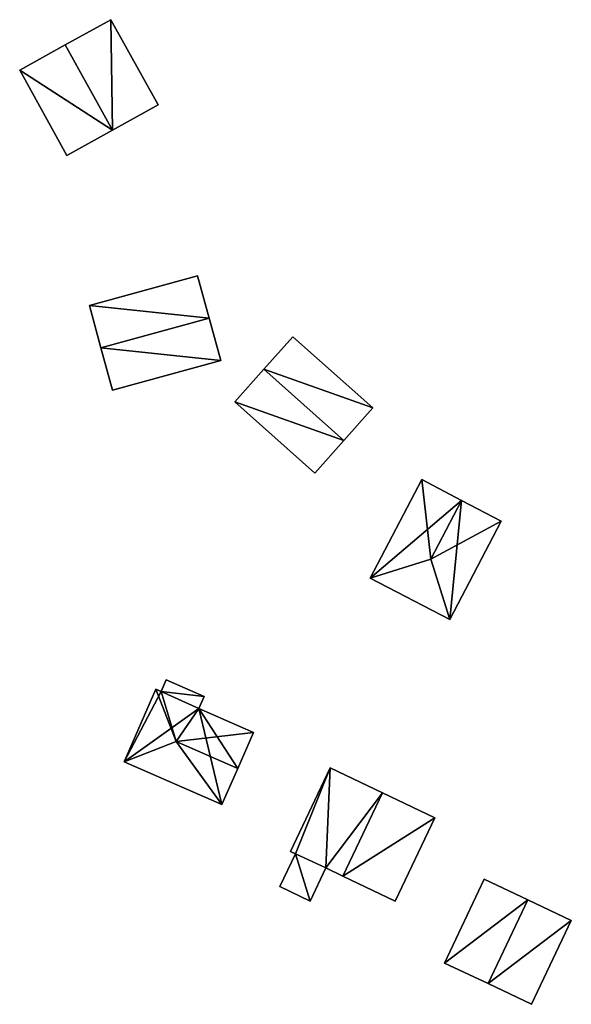
# Model space of a CAD drawing. Units: metres. Extents: x 70615 to 71276, y 344998 to 345528.
# Drawn here: x 70626 to 70660, y 345252 to 345313 of the extents above; entities that cross this region are included whole.
import ezdxf

# ---------------------------------------------------------------- set-up
doc = ezdxf.new("R2010")
doc.units = ezdxf.units.M
for name, color, linetype in [('FacadeFaces', 253, 'Continuous'), ('FloorBoundary', 4, 'Continuous'), ('FloorFaces', 253, 'Continuous'), ('OuterEaves', 4, 'Continuous'), ('RoofFaces', 24, 'Continuous'), ('RoofLines', 2, 'Continuous')]:
    doc.layers.add(name, color=color, linetype=linetype)

msp = doc.modelspace()

# ---------------------------------------------------------------- linework, layer by layer
at = {"layer": 'FacadeFaces'}
for points in [[(70631.589, 345313.107, 266.148), (70628.768, 345311.543, 263.525), (70628.768, 345311.543, 267.237), (70631.589, 345313.107, 266.148)], [(70631.589, 345313.107, 263.525), (70628.768, 345311.543, 263.525), (70631.589, 345313.107, 266.148), (70631.589, 345313.107, 263.525)], [(70634.511, 345307.84, 266.148), (70631.589, 345313.107, 263.525), (70631.589, 345313.107, 266.148), (70634.511, 345307.84, 266.148)], [(70634.511, 345307.84, 263.525), (70631.589, 345313.107, 263.525), (70634.511, 345307.84, 266.148), (70634.511, 345307.84, 263.525)], [(70628.768, 345311.543, 267.237), (70628.768, 345311.543, 263.525), (70625.947, 345309.978, 266.148), (70628.768, 345311.543, 267.237)], [(70625.947, 345309.978, 266.148), (70628.768, 345311.543, 263.525), (70625.947, 345309.978, 263.525), (70625.947, 345309.978, 266.148)], [(70625.947, 345309.978, 266.148), (70628.869, 345304.71, 263.525), (70628.869, 345304.71, 266.148), (70625.947, 345309.978, 266.148)], [(70625.947, 345309.978, 263.525), (70628.869, 345304.71, 263.525), (70625.947, 345309.978, 266.148), (70625.947, 345309.978, 263.525)], [(70631.69, 345306.275, 267.237), (70631.69, 345306.275, 263.525), (70634.511, 345307.84, 266.148), (70631.69, 345306.275, 267.237)], [(70631.69, 345306.275, 263.525), (70634.511, 345307.84, 263.525), (70634.511, 345307.84, 266.148), (70631.69, 345306.275, 263.525)], [(70628.869, 345304.71, 266.148), (70631.69, 345306.275, 263.525), (70631.69, 345306.275, 267.237), (70628.869, 345304.71, 266.148)], [(70628.869, 345304.71, 263.525), (70631.69, 345306.275, 263.525), (70628.869, 345304.71, 266.148), (70628.869, 345304.71, 263.525)], [(70636.961, 345297.26, 266.017), (70636.961, 345297.26, 263.165), (70630.26, 345295.42, 266.017), (70636.961, 345297.26, 266.017)], [(70636.961, 345297.26, 263.165), (70630.26, 345295.42, 263.165), (70630.26, 345295.42, 266.017), (70636.961, 345297.26, 263.165)], [(70637.68, 345294.641, 267.323), (70637.68, 345294.641, 263.165), (70636.961, 345297.26, 266.017), (70637.68, 345294.641, 267.323)], [(70636.961, 345297.26, 266.017), (70637.68, 345294.641, 263.165), (70636.961, 345297.26, 263.165), (70636.961, 345297.26, 266.017)], [(70630.26, 345295.42, 266.017), (70630.979, 345292.801, 263.165), (70630.979, 345292.801, 267.323), (70630.26, 345295.42, 266.017)], [(70630.26, 345295.42, 263.165), (70630.979, 345292.801, 263.165), (70630.26, 345295.42, 266.017), (70630.26, 345295.42, 263.165)], [(70638.399, 345292.021, 266.017), (70637.68, 345294.641, 263.165), (70637.68, 345294.641, 267.323), (70638.399, 345292.021, 266.017)], [(70638.399, 345292.021, 263.165), (70637.68, 345294.641, 263.165), (70638.399, 345292.021, 266.017), (70638.399, 345292.021, 263.165)], [(70642.86, 345293.493, 265.966), (70641.066, 345291.478, 263.253), (70641.066, 345291.478, 267.291), (70642.86, 345293.493, 265.966)], [(70642.86, 345293.493, 263.253), (70641.066, 345291.478, 263.253), (70642.86, 345293.493, 265.966), (70642.86, 345293.493, 263.253)], [(70647.808, 345289.087, 265.966), (70647.808, 345289.087, 263.253), (70642.86, 345293.493, 265.966), (70647.808, 345289.087, 265.966)], [(70642.86, 345293.493, 265.966), (70647.808, 345289.087, 263.253), (70642.86, 345293.493, 263.253), (70642.86, 345293.493, 265.966)], [(70630.979, 345292.801, 267.323), (70630.979, 345292.801, 263.165), (70631.698, 345290.181, 266.017), (70630.979, 345292.801, 267.323)], [(70630.979, 345292.801, 263.165), (70631.698, 345290.181, 263.165), (70631.698, 345290.181, 266.017), (70630.979, 345292.801, 263.165)], [(70631.698, 345290.181, 266.017), (70638.399, 345292.021, 263.165), (70638.399, 345292.021, 266.017), (70631.698, 345290.181, 266.017)], [(70631.698, 345290.181, 263.165), (70638.399, 345292.021, 263.165), (70631.698, 345290.181, 266.017), (70631.698, 345290.181, 263.165)], [(70641.066, 345291.478, 267.291), (70641.066, 345291.478, 263.253), (70639.271, 345289.462, 265.966), (70641.066, 345291.478, 267.291)], [(70641.066, 345291.478, 263.253), (70639.271, 345289.462, 263.253), (70639.271, 345289.462, 265.966), (70641.066, 345291.478, 263.253)], [(70639.271, 345289.462, 265.966), (70644.219, 345285.056, 263.253), (70644.219, 345285.056, 265.966), (70639.271, 345289.462, 265.966)], [(70639.271, 345289.462, 263.253), (70644.219, 345285.056, 263.253), (70639.271, 345289.462, 265.966), (70639.271, 345289.462, 263.253)], [(70646.014, 345287.072, 267.291), (70646.014, 345287.072, 263.253), (70647.808, 345289.087, 265.966), (70646.014, 345287.072, 267.291)], [(70646.014, 345287.072, 263.253), (70647.808, 345289.087, 263.253), (70647.808, 345289.087, 265.966), (70646.014, 345287.072, 263.253)], [(70644.219, 345285.056, 265.966), (70646.014, 345287.072, 263.253), (70646.014, 345287.072, 267.291), (70644.219, 345285.056, 265.966)], [(70644.219, 345285.056, 263.253), (70646.014, 345287.072, 263.253), (70644.219, 345285.056, 265.966), (70644.219, 345285.056, 263.253)], [(70650.827, 345284.655, 265.857), (70647.647, 345278.567, 263.114), (70647.647, 345278.567, 265.857), (70650.827, 345284.655, 265.857)], [(70650.827, 345284.655, 263.114), (70647.647, 345278.567, 263.114), (70650.827, 345284.655, 265.857), (70650.827, 345284.655, 263.114)], [(70653.282, 345283.373, 266.851), (70653.282, 345283.373, 263.114), (70650.827, 345284.655, 265.857), (70653.282, 345283.373, 266.851)], [(70653.282, 345283.373, 263.114), (70650.827, 345284.655, 263.114), (70650.827, 345284.655, 265.857), (70653.282, 345283.373, 263.114)], [(70655.738, 345282.09, 265.857), (70653.282, 345283.373, 263.114), (70653.282, 345283.373, 266.851), (70655.738, 345282.09, 265.857)], [(70655.738, 345282.09, 265.857), (70655.738, 345282.09, 263.114), (70653.282, 345283.373, 263.114), (70655.738, 345282.09, 265.857)], [(70652.558, 345276.003, 265.857), (70652.558, 345276.003, 263.114), (70655.738, 345282.09, 265.857), (70652.558, 345276.003, 265.857)], [(70652.558, 345276.003, 263.114), (70655.738, 345282.09, 263.114), (70655.738, 345282.09, 265.857), (70652.558, 345276.003, 263.114)], [(70647.647, 345278.567, 265.857), (70652.558, 345276.003, 263.114), (70652.558, 345276.003, 265.857), (70647.647, 345278.567, 265.857)], [(70647.647, 345278.567, 263.114), (70652.558, 345276.003, 263.114), (70647.647, 345278.567, 265.857), (70647.647, 345278.567, 263.114)], [(70635.013, 345272.271, 265.048), (70634.696, 345271.548, 263.128), (70634.696, 345271.548, 265.048), (70635.013, 345272.271, 265.048)], [(70635.013, 345272.271, 263.128), (70634.696, 345271.548, 263.128), (70635.013, 345272.271, 265.048), (70635.013, 345272.271, 263.128)], [(70637.365, 345271.241, 265.048), (70635.013, 345272.271, 263.128), (70635.013, 345272.271, 265.048), (70637.365, 345271.241, 265.048)], [(70637.365, 345271.241, 263.128), (70635.013, 345272.271, 263.128), (70637.365, 345271.241, 265.048), (70637.365, 345271.241, 263.128)], [(70634.382, 345271.685, 265.374), (70634.382, 345271.685, 262.909), (70632.417, 345267.198, 265.374), (70634.382, 345271.685, 265.374)], [(70634.382, 345271.685, 262.909), (70632.417, 345267.198, 262.909), (70632.417, 345267.198, 265.374), (70634.382, 345271.685, 262.909)], [(70634.696, 345271.548, 265.373), (70634.382, 345271.685, 262.909), (70634.382, 345271.685, 265.374), (70634.696, 345271.548, 265.373)], [(70634.696, 345271.548, 265.373), (70634.696, 345271.548, 262.909), (70634.382, 345271.685, 262.909), (70634.696, 345271.548, 265.373)], [(70637.036, 345270.49, 265.378), (70637.036, 345270.49, 262.909), (70634.696, 345271.548, 265.373), (70637.036, 345270.49, 265.378)], [(70637.036, 345270.49, 262.909), (70634.696, 345271.548, 262.909), (70634.696, 345271.548, 265.373), (70637.036, 345270.49, 262.909)], [(70634.696, 345271.548, 265.048), (70637.036, 345270.49, 263.128), (70637.036, 345270.49, 265.048), (70634.696, 345271.548, 265.048)], [(70634.696, 345271.548, 263.128), (70637.036, 345270.49, 263.128), (70634.696, 345271.548, 265.048), (70634.696, 345271.548, 263.128)], [(70637.036, 345270.49, 265.048), (70637.036, 345270.49, 263.128), (70637.365, 345271.241, 265.048), (70637.036, 345270.49, 265.048)], [(70637.365, 345271.241, 265.048), (70637.036, 345270.49, 263.128), (70637.365, 345271.241, 263.128), (70637.365, 345271.241, 265.048)], [(70640.414, 345269.011, 265.378), (70637.036, 345270.49, 262.909), (70637.036, 345270.49, 265.378), (70640.414, 345269.011, 265.378)], [(70640.414, 345269.011, 262.909), (70637.036, 345270.49, 262.909), (70640.414, 345269.011, 265.378), (70640.414, 345269.011, 262.909)], [(70639.441, 345266.791, 265.803), (70639.441, 345266.791, 262.909), (70640.414, 345269.011, 265.378), (70639.441, 345266.791, 265.803)], [(70639.441, 345266.791, 262.909), (70640.414, 345269.011, 262.909), (70640.414, 345269.011, 265.378), (70639.441, 345266.791, 262.909)], [(70632.417, 345267.198, 265.374), (70638.46, 345264.551, 262.909), (70638.46, 345264.551, 265.374), (70632.417, 345267.198, 265.374)], [(70632.417, 345267.198, 262.909), (70638.46, 345264.551, 262.909), (70632.417, 345267.198, 265.374), (70632.417, 345267.198, 262.909)], [(70638.46, 345264.551, 265.374), (70639.441, 345266.791, 262.909), (70639.441, 345266.791, 265.803), (70638.46, 345264.551, 265.374)], [(70638.46, 345264.551, 262.909), (70639.441, 345266.791, 262.909), (70638.46, 345264.551, 265.374), (70638.46, 345264.551, 262.909)], [(70645.167, 345266.822, 265.618), (70642.7, 345261.651, 262.841), (70642.7, 345261.651, 265.618), (70645.167, 345266.822, 265.618)], [(70645.167, 345266.822, 262.841), (70642.7, 345261.651, 262.841), (70645.167, 345266.822, 265.618), (70645.167, 345266.822, 262.841)], [(70648.407, 345265.277, 267.098), (70648.407, 345265.277, 262.841), (70645.167, 345266.822, 265.618), (70648.407, 345265.277, 267.098)], [(70645.167, 345266.822, 265.618), (70648.407, 345265.277, 262.841), (70645.167, 345266.822, 262.841), (70645.167, 345266.822, 265.618)], [(70651.646, 345263.731, 265.618), (70648.407, 345265.277, 262.841), (70648.407, 345265.277, 267.098), (70651.646, 345263.731, 265.618)], [(70651.646, 345263.731, 262.841), (70648.407, 345265.277, 262.841), (70651.646, 345263.731, 265.618), (70651.646, 345263.731, 262.841)], [(70649.191, 345258.585, 265.618), (70651.646, 345263.731, 262.841), (70651.646, 345263.731, 265.618), (70649.191, 345258.585, 265.618)], [(70649.191, 345258.585, 262.841), (70651.646, 345263.731, 262.841), (70649.191, 345258.585, 265.618), (70649.191, 345258.585, 262.841)], [(70643.011, 345261.503, 265.793), (70642.044, 345259.478, 262.935), (70642.044, 345259.478, 265.793), (70643.011, 345261.503, 265.793)], [(70643.011, 345261.503, 262.935), (70642.044, 345259.478, 262.935), (70643.011, 345261.503, 265.793), (70643.011, 345261.503, 262.935)], [(70642.7, 345261.651, 265.618), (70643.011, 345261.503, 262.841), (70643.011, 345261.503, 265.76), (70642.7, 345261.651, 265.618)], [(70642.7, 345261.651, 262.841), (70643.011, 345261.503, 262.841), (70642.7, 345261.651, 265.618), (70642.7, 345261.651, 262.841)], [(70643.011, 345261.503, 265.76), (70644.898, 345260.634, 262.841), (70644.898, 345260.634, 266.616), (70643.011, 345261.503, 265.76)], [(70643.011, 345261.503, 262.841), (70644.898, 345260.634, 262.841), (70643.011, 345261.503, 265.76), (70643.011, 345261.503, 262.841)], [(70644.898, 345260.634, 265.793), (70643.011, 345261.503, 262.935), (70643.011, 345261.503, 265.793), (70644.898, 345260.634, 265.793)], [(70644.898, 345260.634, 262.935), (70643.011, 345261.503, 262.935), (70644.898, 345260.634, 265.793), (70644.898, 345260.634, 262.935)], [(70643.92, 345258.583, 265.793), (70644.898, 345260.634, 262.935), (70644.898, 345260.634, 265.793), (70643.92, 345258.583, 265.793)], [(70643.92, 345258.583, 262.935), (70644.898, 345260.634, 262.935), (70643.92, 345258.583, 265.793), (70643.92, 345258.583, 262.935)], [(70644.898, 345260.634, 266.616), (70645.952, 345260.131, 262.841), (70645.952, 345260.131, 267.098), (70644.898, 345260.634, 266.616)], [(70644.898, 345260.634, 262.841), (70645.952, 345260.131, 262.841), (70644.898, 345260.634, 266.616), (70644.898, 345260.634, 262.841)], [(70645.952, 345260.131, 267.098), (70645.952, 345260.131, 262.841), (70649.191, 345258.585, 265.618), (70645.952, 345260.131, 267.098)], [(70645.952, 345260.131, 262.841), (70649.191, 345258.585, 262.841), (70649.191, 345258.585, 265.618), (70645.952, 345260.131, 262.841)], [(70642.044, 345259.478, 265.793), (70642.044, 345259.478, 262.935), (70643.92, 345258.583, 265.793), (70642.044, 345259.478, 265.793)], [(70643.92, 345258.583, 265.793), (70642.044, 345259.478, 262.935), (70643.92, 345258.583, 262.935), (70643.92, 345258.583, 265.793)], [(70654.686, 345259.94, 264.908), (70652.231, 345254.751, 262.826), (70652.231, 345254.751, 264.908), (70654.686, 345259.94, 264.908)], [(70654.686, 345259.94, 262.826), (70652.231, 345254.751, 262.826), (70654.686, 345259.94, 264.908), (70654.686, 345259.94, 262.826)], [(70657.386, 345258.663, 265.78), (70657.386, 345258.663, 262.826), (70654.686, 345259.94, 264.908), (70657.386, 345258.663, 265.78)], [(70657.386, 345258.663, 262.826), (70654.686, 345259.94, 262.826), (70654.686, 345259.94, 264.908), (70657.386, 345258.663, 262.826)], [(70660.086, 345257.386, 264.908), (70657.386, 345258.663, 262.826), (70657.386, 345258.663, 265.78), (70660.086, 345257.386, 264.908)], [(70660.086, 345257.386, 264.908), (70660.086, 345257.386, 262.826), (70657.386, 345258.663, 262.826), (70660.086, 345257.386, 264.908)], [(70657.632, 345252.196, 264.908), (70657.632, 345252.196, 262.826), (70660.086, 345257.386, 264.908), (70657.632, 345252.196, 264.908)], [(70657.632, 345252.196, 262.826), (70660.086, 345257.386, 262.826), (70660.086, 345257.386, 264.908), (70657.632, 345252.196, 262.826)], [(70652.231, 345254.751, 264.908), (70654.932, 345253.473, 262.826), (70654.932, 345253.473, 265.78), (70652.231, 345254.751, 264.908)], [(70652.231, 345254.751, 262.826), (70654.932, 345253.473, 262.826), (70652.231, 345254.751, 264.908), (70652.231, 345254.751, 262.826)], [(70654.932, 345253.473, 265.78), (70654.932, 345253.473, 262.826), (70657.632, 345252.196, 264.908), (70654.932, 345253.473, 265.78)], [(70654.932, 345253.473, 262.826), (70657.632, 345252.196, 262.826), (70657.632, 345252.196, 264.908), (70654.932, 345253.473, 262.826)]]:
    msp.add_3dface(points, dxfattribs=at)
at = {"layer": 'FloorBoundary'}
for points in [[(70625.947, 345309.978, 263.525), (70628.869, 345304.71, 263.525), (70631.69, 345306.275, 263.525), (70634.511, 345307.84, 263.525), (70631.589, 345313.107, 263.525), (70628.768, 345311.543, 263.525), (70625.947, 345309.978, 263.525)], [(70636.961, 345297.26, 263.165), (70630.26, 345295.42, 263.165), (70630.979, 345292.801, 263.165), (70631.698, 345290.181, 263.165), (70638.399, 345292.021, 263.165), (70637.68, 345294.641, 263.165), (70636.961, 345297.26, 263.165)], [(70642.86, 345293.493, 263.253), (70641.066, 345291.478, 263.253), (70639.271, 345289.462, 263.253), (70644.219, 345285.056, 263.253), (70646.014, 345287.072, 263.253), (70647.808, 345289.087, 263.253), (70642.86, 345293.493, 263.253)], [(70653.282, 345283.373, 263.114), (70650.827, 345284.655, 263.114), (70647.647, 345278.567, 263.114), (70652.558, 345276.003, 263.114), (70655.738, 345282.09, 263.114), (70653.282, 345283.373, 263.114)], [(70637.365, 345271.241, 263.128), (70635.013, 345272.271, 263.128), (70634.696, 345271.548, 263.128), (70637.036, 345270.49, 263.128), (70637.365, 345271.241, 263.128)], [(70634.382, 345271.685, 262.909), (70632.417, 345267.198, 262.909), (70638.46, 345264.551, 262.909), (70639.441, 345266.791, 262.909), (70640.414, 345269.011, 262.909), (70637.036, 345270.49, 262.909), (70634.696, 345271.548, 262.909), (70634.382, 345271.685, 262.909)], [(70645.167, 345266.822, 262.841), (70642.7, 345261.651, 262.841), (70643.011, 345261.503, 262.841), (70644.898, 345260.634, 262.841), (70645.952, 345260.131, 262.841), (70649.191, 345258.585, 262.841), (70651.646, 345263.731, 262.841), (70648.407, 345265.277, 262.841), (70645.167, 345266.822, 262.841)], [(70643.92, 345258.583, 262.935), (70644.898, 345260.634, 262.935), (70643.011, 345261.503, 262.935), (70642.044, 345259.478, 262.935), (70643.92, 345258.583, 262.935)], [(70657.386, 345258.663, 262.826), (70654.686, 345259.94, 262.826), (70652.231, 345254.751, 262.826), (70654.932, 345253.473, 262.826), (70657.632, 345252.196, 262.826), (70660.086, 345257.386, 262.826), (70657.386, 345258.663, 262.826)]]:
    msp.add_polyline3d(points, dxfattribs=at)
at = {"layer": 'FloorFaces'}
for points in [[(70631.69, 345306.275, 263.525), (70628.768, 345311.543, 263.525), (70631.589, 345313.107, 263.525), (70631.69, 345306.275, 263.525)], [(70631.69, 345306.275, 263.525), (70631.589, 345313.107, 263.525), (70634.511, 345307.84, 263.525), (70631.69, 345306.275, 263.525)], [(70625.947, 345309.978, 263.525), (70628.768, 345311.543, 263.525), (70631.69, 345306.275, 263.525), (70625.947, 345309.978, 263.525)], [(70625.947, 345309.978, 263.525), (70631.69, 345306.275, 263.525), (70628.869, 345304.71, 263.525), (70625.947, 345309.978, 263.525)], [(70636.961, 345297.26, 263.165), (70637.68, 345294.641, 263.165), (70630.26, 345295.42, 263.165), (70636.961, 345297.26, 263.165)], [(70630.26, 345295.42, 263.165), (70637.68, 345294.641, 263.165), (70630.979, 345292.801, 263.165), (70630.26, 345295.42, 263.165)], [(70630.979, 345292.801, 263.165), (70637.68, 345294.641, 263.165), (70638.399, 345292.021, 263.165), (70630.979, 345292.801, 263.165)], [(70642.86, 345293.493, 263.253), (70647.808, 345289.087, 263.253), (70641.066, 345291.478, 263.253), (70642.86, 345293.493, 263.253)], [(70630.979, 345292.801, 263.165), (70638.399, 345292.021, 263.165), (70631.698, 345290.181, 263.165), (70630.979, 345292.801, 263.165)], [(70641.066, 345291.478, 263.253), (70646.014, 345287.072, 263.253), (70639.271, 345289.462, 263.253), (70641.066, 345291.478, 263.253)], [(70641.066, 345291.478, 263.253), (70647.808, 345289.087, 263.253), (70646.014, 345287.072, 263.253), (70641.066, 345291.478, 263.253)], [(70639.271, 345289.462, 263.253), (70646.014, 345287.072, 263.253), (70644.219, 345285.056, 263.253), (70639.271, 345289.462, 263.253)], [(70653.282, 345283.373, 263.114), (70647.647, 345278.567, 263.114), (70650.827, 345284.655, 263.114), (70653.282, 345283.373, 263.114)], [(70653.282, 345283.373, 263.114), (70652.558, 345276.003, 263.114), (70647.647, 345278.567, 263.114), (70653.282, 345283.373, 263.114)], [(70653.282, 345283.373, 263.114), (70655.738, 345282.09, 263.114), (70652.558, 345276.003, 263.114), (70653.282, 345283.373, 263.114)], [(70637.365, 345271.241, 263.128), (70634.696, 345271.548, 263.128), (70635.013, 345272.271, 263.128), (70637.365, 345271.241, 263.128)], [(70634.382, 345271.685, 262.909), (70634.696, 345271.548, 262.909), (70632.417, 345267.198, 262.909), (70634.382, 345271.685, 262.909)], [(70632.417, 345267.198, 262.909), (70634.696, 345271.548, 262.909), (70637.036, 345270.49, 262.909), (70632.417, 345267.198, 262.909)], [(70637.365, 345271.241, 263.128), (70637.036, 345270.49, 263.128), (70634.696, 345271.548, 263.128), (70637.365, 345271.241, 263.128)], [(70632.417, 345267.198, 262.909), (70637.036, 345270.49, 262.909), (70638.46, 345264.551, 262.909), (70632.417, 345267.198, 262.909)], [(70638.46, 345264.551, 262.909), (70637.036, 345270.49, 262.909), (70639.441, 345266.791, 262.909), (70638.46, 345264.551, 262.909)], [(70639.441, 345266.791, 262.909), (70637.036, 345270.49, 262.909), (70640.414, 345269.011, 262.909), (70639.441, 345266.791, 262.909)], [(70645.167, 345266.822, 262.841), (70643.011, 345261.503, 262.841), (70642.7, 345261.651, 262.841), (70645.167, 345266.822, 262.841)], [(70645.167, 345266.822, 262.841), (70644.898, 345260.634, 262.841), (70643.011, 345261.503, 262.841), (70645.167, 345266.822, 262.841)], [(70645.167, 345266.822, 262.841), (70648.407, 345265.277, 262.841), (70644.898, 345260.634, 262.841), (70645.167, 345266.822, 262.841)], [(70644.898, 345260.634, 262.841), (70648.407, 345265.277, 262.841), (70645.952, 345260.131, 262.841), (70644.898, 345260.634, 262.841)], [(70645.952, 345260.131, 262.841), (70648.407, 345265.277, 262.841), (70651.646, 345263.731, 262.841), (70645.952, 345260.131, 262.841)], [(70645.952, 345260.131, 262.841), (70651.646, 345263.731, 262.841), (70649.191, 345258.585, 262.841), (70645.952, 345260.131, 262.841)], [(70643.92, 345258.583, 262.935), (70642.044, 345259.478, 262.935), (70643.011, 345261.503, 262.935), (70643.92, 345258.583, 262.935)], [(70643.92, 345258.583, 262.935), (70643.011, 345261.503, 262.935), (70644.898, 345260.634, 262.935), (70643.92, 345258.583, 262.935)], [(70657.386, 345258.663, 262.826), (70652.231, 345254.751, 262.826), (70654.686, 345259.94, 262.826), (70657.386, 345258.663, 262.826)], [(70657.386, 345258.663, 262.826), (70654.932, 345253.473, 262.826), (70652.231, 345254.751, 262.826), (70657.386, 345258.663, 262.826)], [(70657.386, 345258.663, 262.826), (70660.086, 345257.386, 262.826), (70654.932, 345253.473, 262.826), (70657.386, 345258.663, 262.826)], [(70654.932, 345253.473, 262.826), (70660.086, 345257.386, 262.826), (70657.632, 345252.196, 262.826), (70654.932, 345253.473, 262.826)]]:
    msp.add_3dface(points, dxfattribs=at)
at = {"layer": 'OuterEaves'}
for points in [[(70631.69, 345306.275, 267.237), (70634.511, 345307.84, 266.148), (70631.589, 345313.107, 266.148), (70628.768, 345311.543, 267.237), (70625.947, 345309.978, 266.148), (70628.869, 345304.71, 266.148), (70631.69, 345306.275, 267.237)], [(70637.68, 345294.641, 267.323), (70636.961, 345297.26, 266.017), (70630.26, 345295.42, 266.017), (70630.979, 345292.801, 267.323), (70631.698, 345290.181, 266.017), (70638.399, 345292.021, 266.017), (70637.68, 345294.641, 267.323)], [(70647.808, 345289.087, 265.966), (70642.86, 345293.493, 265.966), (70641.066, 345291.478, 267.291), (70639.271, 345289.462, 265.966), (70644.219, 345285.056, 265.966), (70646.014, 345287.072, 267.291), (70647.808, 345289.087, 265.966)], [(70655.738, 345282.09, 265.857), (70653.282, 345283.373, 266.851), (70650.827, 345284.655, 265.857), (70647.647, 345278.567, 265.857), (70652.558, 345276.003, 265.857), (70655.738, 345282.09, 265.857)], [(70637.365, 345271.241, 265.048), (70635.013, 345272.271, 265.048), (70634.696, 345271.548, 265.048), (70637.036, 345270.49, 265.048), (70637.365, 345271.241, 265.048)], [(70638.46, 345264.551, 265.374), (70639.441, 345266.791, 265.803), (70640.414, 345269.011, 265.378), (70637.036, 345270.49, 265.378), (70634.696, 345271.548, 265.373), (70634.382, 345271.685, 265.374), (70632.417, 345267.198, 265.374), (70638.46, 345264.551, 265.374)], [(70648.407, 345265.277, 267.098), (70645.167, 345266.822, 265.618), (70642.7, 345261.651, 265.618), (70643.011, 345261.503, 265.76), (70644.898, 345260.634, 266.616), (70645.952, 345260.131, 267.098), (70649.191, 345258.585, 265.618), (70651.646, 345263.731, 265.618), (70648.407, 345265.277, 267.098)], [(70643.92, 345258.583, 265.793), (70644.898, 345260.634, 265.793), (70643.011, 345261.503, 265.793), (70642.044, 345259.478, 265.793), (70643.92, 345258.583, 265.793)], [(70657.632, 345252.196, 264.908), (70660.086, 345257.386, 264.908), (70657.386, 345258.663, 265.78), (70654.686, 345259.94, 264.908), (70652.231, 345254.751, 264.908), (70654.932, 345253.473, 265.78), (70657.632, 345252.196, 264.908)]]:
    msp.add_polyline3d(points, dxfattribs=at)
at = {"layer": 'RoofFaces'}
for points in [[(70631.589, 345313.107, 266.148), (70628.768, 345311.543, 267.237), (70631.69, 345306.275, 267.237), (70631.589, 345313.107, 266.148)], [(70634.511, 345307.84, 266.148), (70631.589, 345313.107, 266.148), (70631.69, 345306.275, 267.237), (70634.511, 345307.84, 266.148)], [(70628.768, 345311.543, 267.237), (70625.947, 345309.978, 266.148), (70631.69, 345306.275, 267.237), (70628.768, 345311.543, 267.237)], [(70625.947, 345309.978, 266.148), (70628.869, 345304.71, 266.148), (70631.69, 345306.275, 267.237), (70625.947, 345309.978, 266.148)], [(70636.961, 345297.26, 266.017), (70630.26, 345295.42, 266.017), (70637.68, 345294.641, 267.323), (70636.961, 345297.26, 266.017)], [(70630.26, 345295.42, 266.017), (70630.979, 345292.801, 267.323), (70637.68, 345294.641, 267.323), (70630.26, 345295.42, 266.017)], [(70630.979, 345292.801, 267.323), (70638.399, 345292.021, 266.017), (70637.68, 345294.641, 267.323), (70630.979, 345292.801, 267.323)], [(70642.86, 345293.493, 265.966), (70641.066, 345291.478, 267.291), (70647.808, 345289.087, 265.966), (70642.86, 345293.493, 265.966)], [(70631.698, 345290.181, 266.017), (70638.399, 345292.021, 266.017), (70630.979, 345292.801, 267.323), (70631.698, 345290.181, 266.017)], [(70639.271, 345289.462, 265.966), (70646.014, 345287.072, 267.291), (70641.066, 345291.478, 267.291), (70639.271, 345289.462, 265.966)], [(70641.066, 345291.478, 267.291), (70646.014, 345287.072, 267.291), (70647.808, 345289.087, 265.966), (70641.066, 345291.478, 267.291)], [(70644.219, 345285.056, 265.966), (70646.014, 345287.072, 267.291), (70639.271, 345289.462, 265.966), (70644.219, 345285.056, 265.966)], [(70647.647, 345278.567, 265.857), (70651.385, 345279.741, 266.851), (70650.827, 345284.655, 265.857), (70647.647, 345278.567, 265.857)], [(70650.827, 345284.655, 265.857), (70651.385, 345279.741, 266.851), (70653.282, 345283.373, 266.851), (70650.827, 345284.655, 265.857)], [(70653.282, 345283.373, 266.851), (70651.385, 345279.741, 266.851), (70655.738, 345282.09, 265.857), (70653.282, 345283.373, 266.851)], [(70655.738, 345282.09, 265.857), (70651.385, 345279.741, 266.851), (70652.558, 345276.003, 265.857), (70655.738, 345282.09, 265.857)], [(70652.558, 345276.003, 265.857), (70651.385, 345279.741, 266.851), (70647.647, 345278.567, 265.857), (70652.558, 345276.003, 265.857)], [(70635.013, 345272.271, 265.048), (70634.696, 345271.548, 265.048), (70637.365, 345271.241, 265.048), (70635.013, 345272.271, 265.048)], [(70632.417, 345267.198, 265.374), (70635.638, 345268.457, 265.803), (70634.382, 345271.685, 265.374), (70632.417, 345267.198, 265.374)], [(70634.382, 345271.685, 265.374), (70635.638, 345268.457, 265.803), (70634.696, 345271.548, 265.373), (70634.382, 345271.685, 265.374)], [(70634.696, 345271.548, 265.373), (70635.638, 345268.457, 265.803), (70637.036, 345270.49, 265.378), (70634.696, 345271.548, 265.373)], [(70634.696, 345271.548, 265.048), (70637.036, 345270.49, 265.048), (70637.365, 345271.241, 265.048), (70634.696, 345271.548, 265.048)], [(70637.036, 345270.49, 265.378), (70635.638, 345268.457, 265.803), (70640.414, 345269.011, 265.378), (70637.036, 345270.49, 265.378)], [(70640.414, 345269.011, 265.378), (70635.638, 345268.457, 265.803), (70639.441, 345266.791, 265.803), (70640.414, 345269.011, 265.378)], [(70638.46, 345264.551, 265.374), (70635.638, 345268.457, 265.803), (70632.417, 345267.198, 265.374), (70638.46, 345264.551, 265.374)], [(70639.441, 345266.791, 265.803), (70635.638, 345268.457, 265.803), (70638.46, 345264.551, 265.374), (70639.441, 345266.791, 265.803)], [(70642.7, 345261.651, 265.618), (70643.011, 345261.503, 265.76), (70645.167, 345266.822, 265.618), (70642.7, 345261.651, 265.618)], [(70643.011, 345261.503, 265.76), (70644.898, 345260.634, 266.616), (70645.167, 345266.822, 265.618), (70643.011, 345261.503, 265.76)], [(70645.167, 345266.822, 265.618), (70644.898, 345260.634, 266.616), (70648.407, 345265.277, 267.098), (70645.167, 345266.822, 265.618)], [(70644.898, 345260.634, 266.616), (70645.952, 345260.131, 267.098), (70648.407, 345265.277, 267.098), (70644.898, 345260.634, 266.616)], [(70645.952, 345260.131, 267.098), (70651.646, 345263.731, 265.618), (70648.407, 345265.277, 267.098), (70645.952, 345260.131, 267.098)], [(70649.191, 345258.585, 265.618), (70651.646, 345263.731, 265.618), (70645.952, 345260.131, 267.098), (70649.191, 345258.585, 265.618)], [(70643.011, 345261.503, 265.793), (70642.044, 345259.478, 265.793), (70643.92, 345258.583, 265.793), (70643.011, 345261.503, 265.793)], [(70644.898, 345260.634, 265.793), (70643.011, 345261.503, 265.793), (70643.92, 345258.583, 265.793), (70644.898, 345260.634, 265.793)], [(70654.686, 345259.94, 264.908), (70652.231, 345254.751, 264.908), (70657.386, 345258.663, 265.78), (70654.686, 345259.94, 264.908)], [(70652.231, 345254.751, 264.908), (70654.932, 345253.473, 265.78), (70657.386, 345258.663, 265.78), (70652.231, 345254.751, 264.908)], [(70657.386, 345258.663, 265.78), (70654.932, 345253.473, 265.78), (70660.086, 345257.386, 264.908), (70657.386, 345258.663, 265.78)], [(70660.086, 345257.386, 264.908), (70654.932, 345253.473, 265.78), (70657.632, 345252.196, 264.908), (70660.086, 345257.386, 264.908)]]:
    msp.add_3dface(points, dxfattribs=at)
at = {"layer": 'RoofLines'}
for points in [[(70631.69, 345306.275, 267.237), (70628.768, 345311.543, 267.237)], [(70637.68, 345294.641, 267.323), (70630.979, 345292.801, 267.323)], [(70641.066, 345291.478, 267.291), (70646.014, 345287.072, 267.291)], [(70653.282, 345283.373, 266.851), (70651.385, 345279.741, 266.851)], [(70647.647, 345278.567, 265.857), (70651.385, 345279.741, 266.851)], [(70651.385, 345279.741, 266.851), (70652.558, 345276.003, 265.857)], [(70635.638, 345268.457, 265.803), (70634.382, 345271.685, 265.374)], [(70635.638, 345268.457, 265.803), (70632.417, 345267.198, 265.374)], [(70635.638, 345268.457, 265.803), (70639.441, 345266.791, 265.803)], [(70648.407, 345265.277, 267.098), (70645.952, 345260.131, 267.098)], [(70657.386, 345258.663, 265.78), (70654.932, 345253.473, 265.78)]]:
    msp.add_polyline3d(points, dxfattribs=at)

doc.saveas('drawing.dxf')
